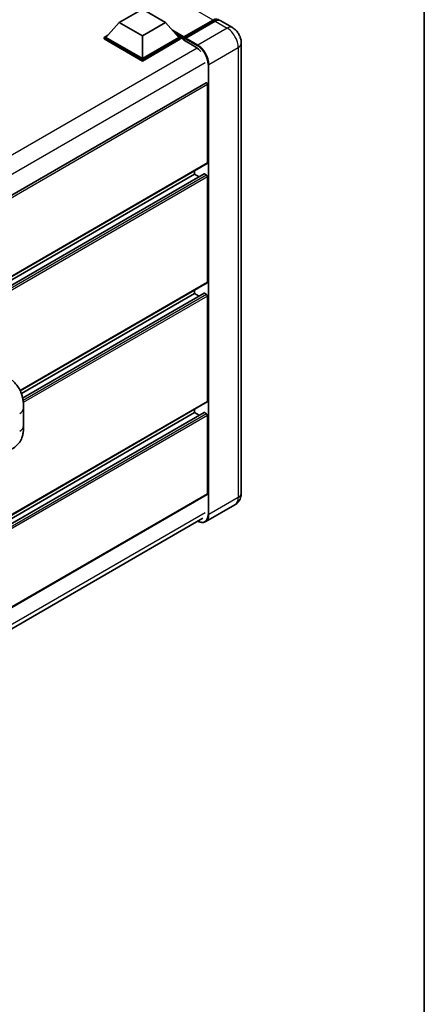
# Model space of a CAD drawing. Units: millimetres. Extents: x 6 to 12001, y 8 to 1554.
# Drawn here: x 1475 to 1570, y 199 to 429 of the extents above; entities that cross this region are included whole.
import ezdxf

# ---------------------------------------------------------------- set-up
doc = ezdxf.new("R2010")
doc.units = ezdxf.units.MM
for name, color, linetype, lineweight in [('Border (ISO)', 7, 'Continuous', 35), ('Visible (ISO)', 7, 'Continuous', 35), ('Visible Narrow (ISO)', 7, 'Continuous', 25)]:
    doc.layers.add(name, color=color, linetype=linetype, lineweight=lineweight)

# ---------------------------------------------------------------- blocks, each defined once
blk = doc.blocks.new('図面枠 tk図枠')
at = {"layer": 'Border (ISO)'}
blk.add_line((405.5, 289), (405.5, 8), dxfattribs=at)

msp = doc.modelspace()

# ---------------------------------------------------------------- linework, layer by layer
at = {"layer": 'Visible (ISO)'}
for p, q in [((1498.2857, 428.5518), (1503.725, 431.6921)), ((1503.725, 431.6921), (1509.1643, 428.5518)), ((1498.2857, 428.5518), (1495.1962, 425.0848)), ((1503.725, 425.4114), (1498.2857, 428.5518)), ((1509.1643, 428.5518), (1503.725, 425.4114)), ((1509.1643, 428.5518), (1512.2538, 425.0848)), ((1513.3735, 424.904), (1520.3358, 428.9237)), ((1513.4722, 425.1853), (1520.3039, 429.1296)), ((1520.739, 428.8784), (1513.8856, 424.9215)), ((1524.7982, 427.3673), (1521.9698, 429.0003)), ((1494.761, 425.0848), (1495.6573, 425.6023)), ((1494.761, 424.7331), (1494.761, 425.0848)), ((1503.725, 419.9095), (1494.761, 425.0848)), ((1503.725, 419.5577), (1494.761, 424.7331)), ((1503.725, 420.1607), (1495.1962, 425.0848)), ((1503.725, 425.4114), (1503.725, 420.1607)), ((1512.2538, 425.0848), (1503.725, 420.1607)), ((1512.6889, 425.0848), (1503.725, 419.9095)), ((1512.6889, 424.7331), (1503.725, 419.5577)), ((1511.7926, 425.6023), (1512.6889, 425.0848)), ((1512.6889, 424.7331), (1512.6889, 425.0848)), ((1513.3416, 424.629), (1512.6889, 425.0059)), ((1513.3416, 424.7331), (1513.3416, 424.9592)), ((1513.3416, 424.4818), (1513.3416, 424.8336)), ((1513.3416, 424.4818), (1516.2788, 422.786)), ((1513.7768, 424.7079), (1513.4504, 424.8964)), ((1513.7768, 424.7331), (1513.7768, 424.7079)), ((1526.8993, 423.7282), (1526.8993, 318.4629)), ((1503.725, 419.5577), (1503.725, 419.9095)), ((1518.6271, 414.4479), (1337.2215, 309.7134)), ((1518.9985, 395.716), (1518.9985, 414.0558)), ((1518.9348, 395.5752), (1337.544, 290.8492)), ((1515.9525, 393.0781), (1515.9525, 393.8534)), ((1518.1664, 393.1375), (1337.544, 288.8551)), ((1515.9525, 393.0781), (1337.544, 290.0739)), ((1517.008, 392.4687), (1515.9525, 393.0781)), ((1518.7809, 392.8269), (1518.2587, 393.1284)), ((1518.9985, 367.8295), (1518.9985, 392.4501)), ((1518.9348, 367.6887), (1475.1409, 342.4043)), ((1515.9525, 365.1916), (1475.4034, 341.7806)), ((1518.1664, 365.251), (1475.6993, 340.7326)), ((1515.9525, 365.1916), (1515.9525, 365.9669)), ((1517.008, 364.5822), (1515.9525, 365.1916)), ((1518.7809, 364.9404), (1518.2587, 365.2419)), ((1518.9985, 339.943), (1518.9985, 364.5636)), ((1518.9348, 339.8022), (1337.544, 235.0762)), ((1518.1664, 337.3645), (1337.544, 233.0821)), ((1515.9525, 337.3051), (1337.544, 234.3009)), ((1475.9037, 334.1945), (1475.9037, 338.3522)), ((1515.9525, 337.3051), (1515.9525, 338.0804)), ((1517.008, 336.6957), (1515.9525, 337.3051)), ((1518.7809, 337.0539), (1518.2587, 337.3554)), ((1518.9985, 318.3373), (1518.9985, 336.6771)), ((1518.9348, 318.1964), (1337.544, 213.4704)), ((1525.4136, 315.7677), (1518.5601, 311.8109)), ((1337.0368, 208.1998), (1517.881, 312.6103))]:
    msp.add_line(p, q, dxfattribs=at)
for centre, major_axis, start_param, end_param in [((1520.3039, 427.1198), (1.2308, 2.1318), 6.10547471, 7.06858347), ((1520.739, 426.8685), (1.2308, 2.1318), 0, 0.78539816), ((1513.4722, 425.0345), (0.0923, 0.1599), 0.78539816, 2.35619449), ((1513.4504, 424.7708), (-0.0769, 0.1332), 5.49778714, 7.06858347), ((1513.8856, 424.7959), (-0.0769, -0.1332), 3.92699082, 5.49778714), ((1516.2788, 420.3994), (1.4615, -2.5315), 1.78638258, 2.35619449), ((1518.7809, 414.1814), (-0.1538, 0.2665), 3.92699082, 6.28318531), ((1518.7809, 395.8417), (0.1538, -0.2665), 0, 0.78539816), ((1518.2587, 392.9776), (-0.0923, 0.1599), 5.49778714, 6.28318531), ((1518.7809, 392.5757), (-0.1538, 0.2665), 3.92699082, 5.49778714), ((1518.7809, 367.9552), (0.1538, -0.2665), 0, 0.78539816), ((1518.2587, 365.0911), (-0.0923, 0.1599), 5.49778714, 6.28318531), ((1518.7809, 364.6892), (-0.1538, 0.2665), 3.92699082, 5.49778714), ((1518.7809, 340.0687), (0.1538, -0.2665), 0, 0.78539816), ((1518.2587, 337.2046), (-0.0923, 0.1599), 5.49778714, 6.28318531), ((1518.7809, 336.8027), (-0.1538, 0.2665), 3.92699082, 5.49778714), ((1518.7809, 318.4629), (0.1538, -0.2665), 0, 0.78539816)]:
    msp.add_ellipse(centre, major_axis=major_axis, ratio=0.57735027, start_param=start_param, end_param=end_param, dxfattribs=at)
for points, knots in [([(1520.3358, 428.9237), (1520.4204, 428.9725), (1520.5058, 429.0141), (1520.6764, 429.0814), (1520.7617, 429.1072), (1520.9306, 429.1413), (1521.0142, 429.1497), (1521.1777, 429.1479), (1521.2576, 429.1377), (1521.3473, 429.1142), (1521.3604, 429.1104), (1521.3735, 429.1064)], [1.570796327, 1.570796327, 1.570796327, 1.570796327, 1.727875959, 1.727875959, 1.884955592, 1.884955592, 2.042035225, 2.042035225, 2.199114858, 2.199114858, 2.226350272, 2.226350272, 2.226350272, 2.226350272]), ([(1526.8993, 423.7282), (1526.8993, 424.0566), (1526.8564, 424.3584), (1526.7189, 424.9264), (1526.6235, 425.1929), (1526.3896, 425.6998), (1526.2508, 425.94), (1525.9288, 426.3961), (1525.7458, 426.6119), (1525.3226, 427.015), (1525.0827, 427.203), (1524.7982, 427.3673)], [4.71238898, 4.71238898, 4.71238898, 4.71238898, 5.02654825, 5.02654825, 5.34070751, 5.34070751, 5.65486678, 5.65486678, 5.96902604, 5.96902604, 6.28318531, 6.28318531, 6.28318531, 6.28318531]), ([(1473.2081, 344.895), (1473.4076, 344.7142), (1473.655, 344.4931), (1474.0912, 344.0246), (1474.2917, 343.778), (1474.7319, 343.164), (1474.9704, 342.7712), (1475.2688, 342.1307), (1475.3565, 341.9163), (1475.5309, 341.4183), (1475.6113, 341.1296), (1475.747, 340.5232), (1475.798, 340.2024), (1475.8944, 339.3605), (1475.9037, 338.8153), (1475.9037, 338.3522)], [0, 0, 0, 0, 0.18362486, 0.18362486, 0.36333296, 0.36333296, 0.60386192, 0.60386192, 0.71569796, 0.71569796, 0.86115341, 0.86115341, 1.02941414, 1.02941414, 1.30785701, 1.30785701, 1.30785701, 1.30785701]), ([(1475.9037, 334.1945), (1475.9037, 333.7469), (1475.8959, 333.2483), (1475.8026, 332.4778), (1475.7529, 332.1858), (1475.6377, 331.7259), (1475.5889, 331.5604), (1475.4677, 331.2253), (1475.3937, 331.0535), (1475.1978, 330.6798), (1475.0657, 330.4779), (1474.7962, 330.1322), (1474.6581, 329.9802), (1474.2992, 329.623), (1474.0746, 329.432), (1473.4382, 328.9368), (1472.9857, 328.6568), (1472.567, 328.4151)], [0, 0, 0, 0, 0.26907114, 0.26907114, 0.43224894, 0.43224894, 0.52213259, 0.52213259, 0.61371232, 0.61371232, 0.72841245, 0.72841245, 0.83295305, 0.83295305, 0.995563, 0.995563, 1.28301074, 1.28301074, 1.28301074, 1.28301074]), ([(1525.4136, 315.7677), (1525.6392, 315.8979), (1525.8461, 316.0595), (1526.1988, 316.4165), (1526.3448, 316.6111), (1526.5772, 317.0035), (1526.6641, 317.2013), (1526.793, 317.5848), (1526.8351, 317.7708), (1526.8883, 318.1276), (1526.8993, 318.2987), (1526.8993, 318.4629)], [3.926990817, 3.926990817, 3.926990817, 3.926990817, 4.08407045, 4.08407045, 4.241150082, 4.241150082, 4.398229715, 4.398229715, 4.555309348, 4.555309348, 4.71238898, 4.71238898, 4.71238898, 4.71238898]), ([(1518.5601, 311.8109), (1518.4554, 311.7504), (1518.3424, 311.7043), (1518.1047, 311.6421), (1517.98, 311.626), (1517.7231, 311.6232), (1517.591, 311.6364), (1517.3224, 311.6907), (1517.186, 311.7318), (1516.9394, 311.829), (1516.8295, 311.8805), (1516.7198, 311.9398)], [2.35619449, 2.35619449, 2.35619449, 2.35619449, 2.513274123, 2.513274123, 2.670353756, 2.670353756, 2.827433388, 2.827433388, 2.984513021, 2.984513021, 3.110002899, 3.110002899, 3.110002899, 3.110002899])]:
    msp.add_open_spline(points, degree=3, knots=knots, dxfattribs=at)
at = {"layer": 'Visible Narrow (ISO)'}
for p, q in [((1520.3039, 429.1296), (1371.05, 515.3014)), ((1513.4504, 424.8964), (1520.4127, 428.916)), ((1520.4127, 428.916), (1520.6085, 428.803)), ((1520.739, 428.8784), (1523.5675, 427.2454)), ((1513.4722, 425.1853), (1510.7782, 426.7407)), ((1513.3416, 424.9592), (1511.3315, 426.1197)), ((1523.5675, 427.2454), (1516.714, 423.2885)), ((1513.3416, 424.7331), (1511.7465, 425.654)), ((1513.7768, 424.7331), (1516.6052, 423.1001)), ((1516.714, 423.2885), (1513.8856, 424.9215)), ((1516.5827, 422.5846), (1335.0394, 317.7706)), ((1519.3248, 418.7664), (1526.1783, 422.7232)), ((1526.1783, 422.7232), (1526.1783, 317.458)), ((1518.4545, 419.1432), (1337.0876, 314.4309)), ((1519.1073, 418.7664), (1519.1073, 313.5011)), ((1519.3248, 313.5011), (1519.3248, 418.7664)), ((1518.9985, 414.0558), (1337.5055, 309.2708)), ((1518.9985, 395.716), (1337.544, 290.9532)), ((1518.2587, 393.1284), (1337.544, 288.7927)), ((1518.7809, 392.8269), (1337.544, 288.1897)), ((1518.9985, 392.4501), (1337.544, 287.6873)), ((1518.9985, 367.8295), (1475.1013, 342.4855)), ((1518.2587, 365.2419), (1475.7107, 340.6768)), ((1518.7809, 364.9404), (1475.8037, 340.1275)), ((1518.9985, 364.5636), (1475.8574, 339.656)), ((1518.9985, 339.943), (1337.544, 235.1802)), ((1518.2587, 337.3554), (1337.544, 233.0197)), ((1518.7809, 337.0539), (1337.544, 232.4167)), ((1518.9985, 336.6771), (1337.544, 231.9143)), ((1518.9985, 318.3373), (1337.544, 213.5745)), ((1526.1783, 317.458), (1519.3248, 313.5011)), ((1518.4545, 313.878), (1337.1089, 209.178))]:
    msp.add_line(p, q, dxfattribs=at)
for centre, major_axis, start_param, end_param in [((1520.4127, 428.7904), (-0.0769, 0.1332), 5.49778714, 6.28318531), ((1520.4127, 427.0569), (1.1385, 1.9719), 0.15155638, 0.78539816), ((1523.5675, 425.2355), (1.2308, 2.1318), 0, 0.78539816), ((1523.5675, 424.2306), (1.8462, -3.1976), 0.78539816, 2.35619449), ((1516.714, 423.1629), (0.0769, 0.1332), 0.78539816, 2.35619449), ((1516.6052, 420.2109), (1.7692, -3.0644), 0.78539816, 2.35619449), ((1516.714, 420.2737), (-1.8462, 3.1976), 3.92699082, 5.49778714), ((1524.4378, 423.7282), (2.4615, 0), 5.49778714, 6.28318531), ((1519.216, 418.8292), (0.1538, 0), 3.92699082, 5.49778714), ((1472.8268, 338.3522), (3.0769, 0), 5.49778714, 6.28318531), ((1472.8268, 334.1945), (3.0769, 0), 5.49778714, 6.28318531), ((1524.4378, 318.4629), (2.4615, 0), 5.49778714, 6.28318531), ((1523.5675, 318.9654), (1.8462, -3.1976), 0, 0.78539816), ((1516.6052, 314.9457), (1.7692, -3.0644), 5.56327508, 7.06858347), ((1516.714, 315.0085), (1.8462, -3.1976), 0, 0.78539816), ((1519.216, 313.5639), (0.1538, 0), 3.92699082, 5.49778714)]:
    msp.add_ellipse(centre, major_axis=major_axis, ratio=0.57735027, start_param=start_param, end_param=end_param, dxfattribs=at)

# ---------------------------------------------------------------- block references
at = {"xscale": 4, "yscale": 4, "zscale": 4}
msp.add_blockref('図面枠 tk図枠', (-52.2568, -23.5311), dxfattribs=at)

doc.saveas('drawing.dxf')
